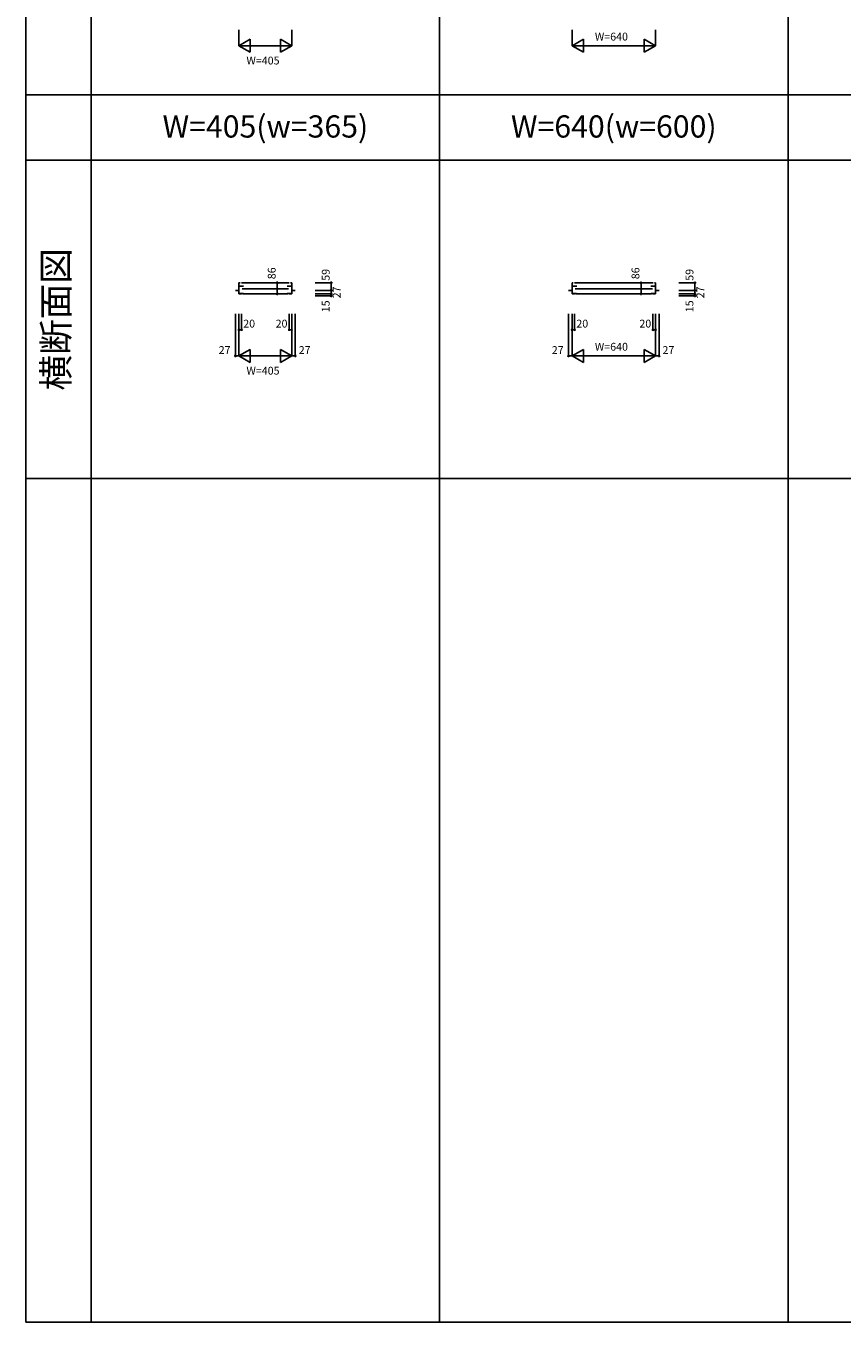
# Model space of a CAD drawing. Extents: x 0 to 27500, y 0 to 20000.
# Drawn here: x 0 to 6254, y 0 to 9929 of the extents above; entities that cross this region are included whole.
import ezdxf
from ezdxf.enums import TextEntityAlignment as Align

# ---------------------------------------------------------------- set-up
doc = ezdxf.new("R2010")
doc.units = 0
doc.layers.get('0').update_dxf_attribs({"linetype": 'CONTINUOUS'})
for name, color, linetype in [('YKK_B1', 4, 'CONTINUOUS'), ('YKK_F1', 7, 'CONTINUOUS'), ('YKK_N1', 2, 'CONTINUOUS')]:
    doc.layers.add(name, color=color, linetype=linetype)
doc.styles.add('EXTFONT', font='txt.shx', dxfattribs={"height": 60, "bigfont": 'EXTFONT'})
doc.styles.get("Standard").update_dxf_attribs({"font": 'txt', "bigfont": 'BIGFONT'})

msp = doc.modelspace()

# ---------------------------------------------------------------- linework, layer by layer
at = {"layer": 'YKK_B1'}
for p, q in [((1641.5, 7961.8), (1632.5, 7961.8)), ((1632.5, 7961.8), (1632.5, 7875.8)), ((1651.5, 7961.8), (2018.5, 7961.8)), ((2028.5, 7961.8), (2037.5, 7961.8)), ((2037.5, 7961.8), (2037.5, 7875.8)), ((4194, 7961.8), (4185, 7961.8)), ((4185, 7961.8), (4185, 7875.8)), ((4204, 7961.8), (4806, 7961.8)), ((4816, 7961.8), (4825, 7961.8)), ((4825, 7961.8), (4825, 7875.8)), ((1605.5, 7902.8), (1632.5, 7902.8)), ((1668.5, 7934.2), (1632.5, 7934.2)), ((1667, 7880.3), (1632.5, 7880.3)), ((1632.5, 7875.8), (1652.5, 7875.8)), ((1656.5, 7914.8), (2013.5, 7914.8)), ((2007.5, 7875.8), (1662.5, 7875.8)), ((2001.5, 7934.2), (2037.5, 7934.2)), ((2003, 7880.3), (2037.5, 7880.3)), ((2037.5, 7875.8), (2017.5, 7875.8)), ((2064.5, 7902.8), (2037.5, 7902.8)), ((4158, 7902.8), (4185, 7902.8)), ((4221, 7934.2), (4185, 7934.2)), ((4219.5, 7880.3), (4185, 7880.3)), ((4185, 7875.8), (4205, 7875.8)), ((4209, 7914.8), (4801, 7914.8)), ((4795, 7875.8), (4215, 7875.8)), ((4789, 7934.2), (4825, 7934.2)), ((4790.5, 7880.3), (4825, 7880.3)), ((4825, 7875.8), (4805, 7875.8)), ((4852, 7902.8), (4825, 7902.8))]:
    msp.add_line(p, q, dxfattribs=at)
at = {"layer": 'YKK_F1', "color": 7}
for p, q in [((0, 0), (0, 20000)), ((500, 0), (500, 19500)), ((3170, 0), (3170, 19500)), ((5840, 0), (5840, 19500)), ((0, 9400), (27000, 9400)), ((0, 8900), (27000, 8900)), ((0, 6462.5), (27500, 6462.5)), ((0, 0), (27500, 0))]:
    msp.add_line(p, q, dxfattribs=at)
at = {"layer": 'YKK_N1'}
for p, q in [((1632.5, 9900), (1632.5, 9776)), ((2037.5, 9900), (2037.5, 9776)), ((4185, 9900), (4185, 9776)), ((4825, 9900), (4825, 9776)), ((1632.5, 9776.5), (1719.1, 9826.5)), ((1719.1, 9726.5), (1632.5, 9776.5)), ((1632.5, 9776.5), (2037.5, 9776.5)), ((1719.1, 9726.5), (1719.1, 9826.5)), ((1950.9, 9726.5), (1950.9, 9826.5)), ((2037.5, 9776.5), (1950.9, 9826.5)), ((1950.9, 9726.5), (2037.5, 9776.5)), ((4185, 9776.5), (4271.6, 9826.5)), ((4271.6, 9726.5), (4185, 9776.5)), ((4185, 9776.5), (4825, 9776.5)), ((4271.6, 9726.5), (4271.6, 9826.5)), ((4738.4, 9726.5), (4738.4, 9826.5)), ((4825, 9776.5), (4738.4, 9826.5)), ((4738.4, 9726.5), (4825, 9776.5)), ((1802.5, 7961.8), (1926.5, 7961.8)), ((1926, 7961.8), (1926, 7875.8)), ((2216, 7961.8), (2340, 7961.8)), ((2339.5, 7961.8), (2339.5, 7902.8)), ((4590, 7961.8), (4714, 7961.8)), ((4713.5, 7961.8), (4713.5, 7875.8)), ((5003.5, 7961.8), (5127.5, 7961.8)), ((5127, 7961.8), (5127, 7902.8)), ((1802.5, 7875.8), (1926.5, 7875.8)), ((2216, 7902.8), (2340, 7902.8)), ((2216, 7902.8), (2340, 7902.8)), ((2216, 7875.8), (2340, 7875.8)), ((2216, 7875.8), (2340, 7875.8)), ((2216, 7860.8), (2340, 7860.8)), ((2339.5, 7902.8), (2339.5, 7875.8)), ((2339.5, 7875.8), (2339.5, 7860.8)), ((4590, 7875.8), (4714, 7875.8)), ((5003.5, 7902.8), (5127.5, 7902.8)), ((5003.5, 7902.8), (5127.5, 7902.8)), ((5003.5, 7875.8), (5127.5, 7875.8)), ((5003.5, 7875.8), (5127.5, 7875.8)), ((5003.5, 7860.8), (5127.5, 7860.8)), ((5127, 7902.8), (5127, 7875.8)), ((5127, 7875.8), (5127, 7860.8)), ((1605.5, 7724.2), (1605.5, 7400.2)), ((1632.5, 7724.2), (1632.5, 7400.2)), ((1632.5, 7724.2), (1632.5, 7400.2)), ((1632.5, 7724.2), (1632.5, 7600.2)), ((1652.5, 7724.2), (1652.5, 7600.2)), ((2017.5, 7724.2), (2017.5, 7600.2)), ((2037.5, 7724.2), (2037.5, 7600.2)), ((2037.5, 7724.2), (2037.5, 7400.2)), ((2037.5, 7724.2), (2037.5, 7400.2)), ((2064.5, 7724.2), (2064.5, 7400.2)), ((4158, 7724.2), (4158, 7400.2)), ((4185, 7724.2), (4185, 7400.2)), ((4185, 7724.2), (4185, 7400.2)), ((4185, 7724.2), (4185, 7600.2)), ((4205, 7724.2), (4205, 7600.2)), ((4805, 7724.2), (4805, 7600.2)), ((4825, 7724.2), (4825, 7600.2)), ((4825, 7724.2), (4825, 7400.2)), ((4825, 7724.2), (4825, 7400.2)), ((4852, 7724.2), (4852, 7400.2)), ((1632.5, 7600.8), (1652.5, 7600.8)), ((2017.5, 7600.8), (2037.5, 7600.8)), ((4185, 7600.8), (4205, 7600.8)), ((4805, 7600.8), (4825, 7600.8)), ((1719.1, 7450.8), (1632.5, 7400.8)), ((1719.1, 7450.8), (1719.1, 7350.8)), ((1950.9, 7450.8), (1950.9, 7350.8)), ((1950.9, 7450.8), (2037.5, 7400.8)), ((4271.6, 7450.8), (4185, 7400.8)), ((4271.6, 7450.8), (4271.6, 7350.8)), ((4738.4, 7450.8), (4738.4, 7350.8)), ((4738.4, 7450.8), (4825, 7400.8)), ((1605.5, 7400.8), (1632.5, 7400.8)), ((1632.5, 7400.8), (1719.1, 7350.8)), ((1632.5, 7400.8), (2037.5, 7400.8)), ((2037.5, 7400.8), (1950.9, 7350.8)), ((2037.5, 7400.8), (2064.5, 7400.8)), ((4158, 7400.8), (4185, 7400.8)), ((4185, 7400.8), (4271.6, 7350.8)), ((4185, 7400.8), (4825, 7400.8)), ((4825, 7400.8), (4738.4, 7350.8)), ((4825, 7400.8), (4852, 7400.8))]:
    msp.add_line(p, q, dxfattribs=at)
for centre in [(1926, 7961.8), (2339.5, 7961.8), (4713.5, 7961.8), (5127, 7961.8), (1926, 7875.8), (2339.5, 7902.8), (2339.5, 7875.8), (2339.5, 7860.8), (4713.5, 7875.8), (5127, 7902.8), (5127, 7875.8), (5127, 7860.8), (1632.5, 7600.8), (1652.5, 7600.8), (2017.5, 7600.8), (2037.5, 7600.8), (4185, 7600.8), (4205, 7600.8), (4805, 7600.8), (4825, 7600.8), (1605.5, 7400.8), (2064.5, 7400.8), (4158, 7400.8), (4852, 7400.8)]:
    msp.add_circle(centre, 5, dxfattribs=at)

# ---------------------------------------------------------------- texts
at = {"color": 3, "style": 'EXTFONT'}
for s, p in [('W=405(w=365)', (1835, 9136.6)), ('W=640(w=600)', (4505, 9136.6))]:
    msp.add_text(s, height=170, dxfattribs=at).set_placement(p, align=Align.MIDDLE)
msp.add_text('横断面図', height=200, rotation=90, dxfattribs=at).set_placement((255, 7681.2), align=Align.MIDDLE)
at = {"layer": 'YKK_N1'}
for s, p in [('W=640', (4360, 9816.9)), ('W=405', (1690, 9633.5)), ('20', (1665.3, 7618.3)), ('20', (1913.6, 7618.3)), ('20', (4217.8, 7618.3)), ('20', (4701.1, 7618.3)), ('27', (1477.2, 7415.8)), ('27', (2090.6, 7415.8)), ('27', (4029.7, 7415.8)), ('W=640', (4360, 7441.2)), ('27', (4878.1, 7415.8)), ('W=405', (1690, 7257.8))]:
    msp.add_text(s, height=60, dxfattribs=at).set_placement(p)
for s, p in [('86', (1913.6, 7988.4)), ('59', (2327.6, 7976.6)), ('86', (4701.1, 7988.4)), ('59', (5115.1, 7976.6)), ('27', (2411.1, 7842)), ('27', (5198.6, 7842)), ('15', (2327.5, 7735.7)), ('15', (5115, 7735.7))]:
    msp.add_text(s, height=60, rotation=90, dxfattribs=at).set_placement(p)

doc.saveas('drawing.dxf')
